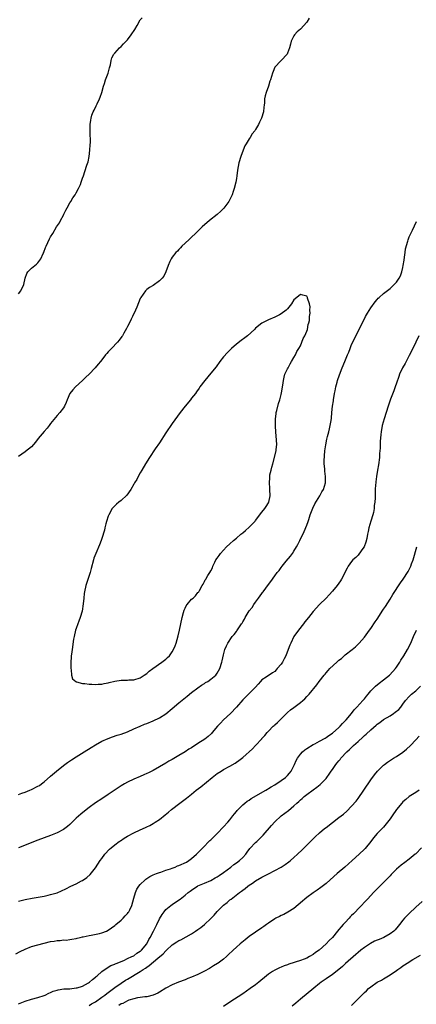
# Model space of a CAD drawing. Units: inches. Extents: x 2640000 to 2643000, y 1506000 to 1509000.
# Drawn here: x 2640323 to 2640447, y 1506238 to 1506546 of the extents above; entities that cross this region are included whole.
import ezdxf

# ---------------------------------------------------------------- set-up
doc = ezdxf.new("R2010")
doc.units = ezdxf.units.IN
doc.header["$MEASUREMENT"] = 0
doc.layers.add('LD26401506_10ft', color=83, linetype='Continuous')

msp = doc.modelspace()

# ---------------------------------------------------------------- linework, layer by layer
at = {"layer": 'LD26401506_10ft'}
for points, elevation in [([(2640323, 1506460.05), (2640323.69, 1506461), (2640324.59, 1506463), (2640325.02, 1506465), (2640325.54, 1506466.46), (2640325.83, 1506467), (2640327, 1506468.15), (2640328.05, 1506469), (2640328.6, 1506469.4), (2640329, 1506469.8), (2640329.97, 1506471), (2640330.69, 1506472.69), (2640330.84, 1506473), (2640330.87, 1506473.13), (2640331.38, 1506474.62), (2640331.55, 1506475), (2640332.11, 1506476.11), (2640332.68, 1506477.32), (2640333, 1506477.93), (2640333.72, 1506479), (2640334.86, 1506481), (2640335.73, 1506482.27), (2640336.06, 1506483), (2640337, 1506484.68), (2640337.14, 1506485), (2640337.77, 1506486.23), (2640338.13, 1506487), (2640339, 1506488.54), (2640339.32, 1506489), (2640339.9, 1506490.1), (2640340.66, 1506491), (2640341, 1506491.7), (2640341.69, 1506493), (2640342.29, 1506494.29), (2640342.51, 1506495), (2640343, 1506496.22), (2640343.25, 1506497), (2640343.72, 1506498.28), (2640344.34, 1506500.34), (2640344.7, 1506501.3), (2640345.03, 1506503), (2640345.26, 1506505), (2640345.34, 1506506.66), (2640345.4, 1506507.4), (2640345.32, 1506510.68), (2640345.38, 1506513), (2640345.6, 1506514.4), (2640345.65, 1506515), (2640345.9, 1506515.9), (2640346.29, 1506517), (2640346.55, 1506517.45), (2640347.2, 1506518.8), (2640347.27, 1506519), (2640347.51, 1506519.51), (2640348.26, 1506521), (2640348.45, 1506521.55), (2640349.01, 1506523), (2640349.53, 1506525), (2640349.84, 1506525.84), (2640350.16, 1506527), (2640350.93, 1506529), (2640351.33, 1506530.67), (2640351.47, 1506531), (2640351.66, 1506531.66), (2640351.87, 1506533), (2640352.13, 1506533.87), (2640352.71, 1506535), (2640353, 1506535.34), (2640354.52, 1506537), (2640355, 1506537.36), (2640355.77, 1506538.23), (2640357, 1506539.45), (2640358.16, 1506541), (2640359.28, 1506542.72), (2640359.98, 1506543.98), (2640361, 1506545.73), (2640361.61, 1506546.39)], 9820), ([(2640413.79, 1506546.21), (2640413.03, 1506545), (2640411, 1506542.85), (2640410.03, 1506541.97), (2640409.18, 1506541), (2640409, 1506540.7), (2640408.14, 1506539), (2640407.87, 1506538.13), (2640407.58, 1506537), (2640407, 1506535.3), (2640406.83, 1506535), (2640403, 1506530.97), (2640402.47, 1506529.53), (2640402.25, 1506529), (2640402, 1506528), (2640401.65, 1506527), (2640401.43, 1506526.57), (2640400.99, 1506525), (2640400.29, 1506523), (2640400.01, 1506521.99), (2640399.83, 1506521), (2640399.77, 1506519.77), (2640399.68, 1506519), (2640399.59, 1506518.41), (2640399.45, 1506517), (2640398.85, 1506515), (2640398.21, 1506513.79), (2640397.87, 1506513), (2640397, 1506511.41), (2640396.72, 1506511), (2640395.94, 1506510.06), (2640395.3, 1506509), (2640395, 1506508.57), (2640394.11, 1506507), (2640393.69, 1506506.31), (2640393.14, 1506505), (2640392.36, 1506503), (2640391.76, 1506501), (2640391.31, 1506498.69), (2640391.12, 1506497), (2640391, 1506496.12), (2640390.82, 1506495), (2640390.36, 1506493), (2640390.03, 1506492.03), (2640389.71, 1506491), (2640388.68, 1506489), (2640387.1, 1506486.9), (2640386.11, 1506485.89), (2640385, 1506484.94), (2640382.66, 1506483), (2640380.35, 1506481), (2640378.24, 1506479), (2640377, 1506477.76), (2640376.61, 1506477.39), (2640376.16, 1506477), (2640374.01, 1506475), (2640373.55, 1506474.45), (2640373, 1506473.97), (2640372.57, 1506473.43), (2640372.14, 1506473), (2640371, 1506471.57), (2640370.61, 1506471), (2640370.24, 1506470.24), (2640369.69, 1506469), (2640369.01, 1506467), (2640368.33, 1506465.67), (2640367.78, 1506465), (2640367, 1506464.16), (2640365, 1506462.74), (2640363.91, 1506462.09), (2640363, 1506461.42), (2640362.8, 1506461.2), (2640362.59, 1506461), (2640361.2, 1506459), (2640361.12, 1506458.88), (2640361, 1506458.63), (2640359.92, 1506455.92), (2640359.53, 1506455), (2640359.36, 1506454.64), (2640359, 1506453.95), (2640358.6, 1506453), (2640358.14, 1506452.14), (2640357.37, 1506450.63), (2640357, 1506449.94), (2640356.68, 1506449.32), (2640355.83, 1506447.83), (2640355.39, 1506447), (2640355.24, 1506446.76), (2640354.39, 1506445.61), (2640353.91, 1506445), (2640352.02, 1506443), (2640351.5, 1506442.5), (2640351, 1506441.96), (2640350.52, 1506441.48), (2640350.12, 1506441), (2640349, 1506439.49), (2640348.59, 1506439), (2640347.84, 1506438.16), (2640346.94, 1506437), (2640345, 1506435), (2640343.96, 1506434.04), (2640343, 1506433.01), (2640340.76, 1506431), (2640339.92, 1506430.08), (2640339.03, 1506429), (2640338.12, 1506427), (2640337.85, 1506426.15), (2640337.3, 1506425), (2640337, 1506424.49), (2640335.91, 1506423), (2640335, 1506422.05), (2640333, 1506419.59), (2640332.58, 1506419), (2640331.88, 1506418.12), (2640331, 1506417.13), (2640329.15, 1506414.85), (2640328.29, 1506413.71), (2640327, 1506412.25), (2640325.18, 1506410.82), (2640325, 1506410.7), (2640324.03, 1506409.97), (2640323, 1506409.29)], 9830), ([(2640323, 1506303.71), (2640324.05, 1506304.05), (2640325, 1506304.39), (2640326.51, 1506305), (2640327, 1506305.22), (2640329, 1506306.25), (2640329.47, 1506306.53), (2640330.19, 1506307), (2640331, 1506307.59), (2640333, 1506309.35), (2640334.81, 1506311), (2640337, 1506312.75), (2640338.3, 1506313.7), (2640339.51, 1506314.49), (2640341, 1506315.43), (2640343.49, 1506317), (2640345.66, 1506318.34), (2640347, 1506319.2), (2640349, 1506320.3), (2640351, 1506321.16), (2640352.34, 1506321.66), (2640353.82, 1506322.18), (2640355, 1506322.56), (2640357, 1506323.28), (2640359, 1506324.15), (2640360.93, 1506325.07), (2640362.35, 1506325.65), (2640363, 1506325.88), (2640365, 1506326.67), (2640367, 1506327.61), (2640369, 1506328.92), (2640371, 1506330.59), (2640373, 1506332.29), (2640375.6, 1506334.4), (2640377, 1506335.52), (2640379, 1506337), (2640380.16, 1506337.84), (2640381, 1506338.33), (2640381.39, 1506338.61), (2640382.07, 1506339), (2640383, 1506339.66), (2640384.54, 1506341), (2640384.75, 1506341.25), (2640385, 1506341.61), (2640385.8, 1506343), (2640386.47, 1506345), (2640386.56, 1506345.44), (2640387, 1506347.31), (2640387.44, 1506349), (2640387.88, 1506350.12), (2640388.29, 1506351), (2640389.66, 1506353), (2640390.31, 1506353.69), (2640391, 1506354.64), (2640391.17, 1506354.83), (2640391.79, 1506355.79), (2640392.65, 1506357), (2640392.78, 1506357.22), (2640393, 1506357.66), (2640393.53, 1506358.47), (2640393.8, 1506359), (2640395, 1506361.06), (2640395.9, 1506362.1), (2640396.5, 1506363), (2640397, 1506363.8), (2640397.94, 1506365), (2640399, 1506366.51), (2640399.21, 1506366.79), (2640399.35, 1506367), (2640401, 1506369.27), (2640401.75, 1506370.25), (2640403, 1506371.96), (2640403.79, 1506373), (2640404.32, 1506373.68), (2640405, 1506374.61), (2640405.3, 1506375), (2640406.58, 1506376.58), (2640407.87, 1506378.13), (2640408.51, 1506379), (2640409, 1506379.73), (2640409.81, 1506381), (2640410.24, 1506381.76), (2640410.86, 1506383), (2640412.2, 1506385.8), (2640413, 1506387.79), (2640413.45, 1506389), (2640413.64, 1506389.64), (2640414.09, 1506391), (2640414.86, 1506393.14), (2640415.51, 1506394.49), (2640417.11, 1506397), (2640417.73, 1506398.27), (2640418.24, 1506399), (2640418.88, 1506401), (2640418.87, 1506403), (2640418.66, 1506404.66), (2640418.63, 1506405), (2640418.61, 1506405.39), (2640418.47, 1506407), (2640418.44, 1506408.44), (2640418.49, 1506409), (2640418.56, 1506409.44), (2640418.66, 1506411), (2640418.95, 1506412.95), (2640419.29, 1506414.71), (2640419.5, 1506415.5), (2640419.86, 1506417), (2640420.07, 1506417.93), (2640420.33, 1506419), (2640420.57, 1506420.57), (2640420.7, 1506421.3), (2640420.85, 1506423), (2640421.05, 1506425), (2640421.29, 1506426.71), (2640421.31, 1506427), (2640421.65, 1506429), (2640421.84, 1506429.84), (2640422.06, 1506431), (2640422.49, 1506432.49), (2640422.62, 1506433), (2640423.22, 1506434.78), (2640424.06, 1506437), (2640424.85, 1506439), (2640425.67, 1506441), (2640426.11, 1506441.89), (2640426.51, 1506443), (2640427, 1506444.22), (2640427.34, 1506445), (2640428.27, 1506447), (2640430.37, 1506451), (2640431.38, 1506453), (2640431.95, 1506454.05), (2640433, 1506455.72), (2640434.35, 1506457.65), (2640435, 1506458.38), (2640435.28, 1506458.72), (2640435.58, 1506459), (2640437, 1506460.25), (2640439, 1506461.79), (2640440.33, 1506463), (2640441, 1506463.75), (2640441.84, 1506465), (2640442.24, 1506465.76), (2640442.67, 1506467), (2640443, 1506468.33), (2640443.13, 1506469), (2640443.37, 1506470.63), (2640443.56, 1506471.56), (2640443.72, 1506473), (2640443.83, 1506474.17), (2640444.57, 1506476.56), (2640444.65, 1506477), (2640444.73, 1506477.27), (2640445, 1506477.94), (2640445.96, 1506479.96), (2640446.65, 1506481.35), (2640447.3, 1506482.7)], 9830), ([(2640447.97, 1506447), (2640447.08, 1506445), (2640446.11, 1506443), (2640445, 1506440.8), (2640444.02, 1506439), (2640443.67, 1506438.32), (2640442.92, 1506437), (2640442, 1506435), (2640441.72, 1506434.28), (2640441, 1506432.2), (2640440.62, 1506431), (2640440.2, 1506429.8), (2640439.18, 1506427.18), (2640438.42, 1506425), (2640437.11, 1506421), (2640436.55, 1506419), (2640436.2, 1506417), (2640436.14, 1506416.14), (2640436.03, 1506415), (2640435.95, 1506414.05), (2640435.9, 1506411.9), (2640435.83, 1506411), (2640435.74, 1506410.26), (2640435.68, 1506409), (2640435.36, 1506406.64), (2640435.05, 1506405), (2640434.73, 1506403), (2640434.59, 1506401.41), (2640434.53, 1506401), (2640434.47, 1506400.47), (2640434.38, 1506399), (2640434.32, 1506397.68), (2640434.31, 1506397), (2640434.35, 1506396.35), (2640434.27, 1506395), (2640434.06, 1506393.94), (2640434.06, 1506393), (2640433.83, 1506391.83), (2640433.6, 1506391), (2640432.96, 1506389.04), (2640432.37, 1506387), (2640432.13, 1506385.87), (2640431.98, 1506385), (2640431.7, 1506383.7), (2640431.48, 1506382.52), (2640430.88, 1506381), (2640430.52, 1506380.52), (2640429.27, 1506378.73), (2640429, 1506378.48), (2640428.28, 1506377.72), (2640427.42, 1506377), (2640427, 1506376.49), (2640425.9, 1506375), (2640425.59, 1506374.41), (2640423.88, 1506371), (2640423.54, 1506370.46), (2640423, 1506369.68), (2640422.49, 1506369), (2640421, 1506367.18), (2640419.99, 1506366.01), (2640419.02, 1506365), (2640417, 1506363.01), (2640415, 1506360.82), (2640413.5, 1506359), (2640412.42, 1506357.58), (2640411.94, 1506357), (2640410.38, 1506355), (2640409, 1506353.05), (2640408.02, 1506351), (2640407.71, 1506350.29), (2640407.22, 1506349), (2640406.4, 1506347), (2640405.91, 1506346.09), (2640405.38, 1506345), (2640405, 1506344.44), (2640403.79, 1506343), (2640403.4, 1506342.6), (2640403, 1506342.14), (2640402.31, 1506341.69), (2640400.31, 1506340.31), (2640399, 1506339.47), (2640398.53, 1506339), (2640397.84, 1506338.16), (2640397, 1506337.21), (2640396.91, 1506337.09), (2640395, 1506335.23), (2640393.89, 1506334.11), (2640393, 1506333.27), (2640391.03, 1506330.97), (2640389.13, 1506329), (2640387.01, 1506326.99), (2640386.01, 1506325.99), (2640385.13, 1506325), (2640383.48, 1506323), (2640383.24, 1506322.76), (2640382.19, 1506321.81), (2640381.16, 1506321), (2640379, 1506319.61), (2640377, 1506318.29), (2640376.2, 1506317.8), (2640375, 1506317.01), (2640373, 1506315.82), (2640371, 1506314.65), (2640369.94, 1506314.06), (2640369, 1506313.48), (2640367, 1506312.32), (2640365, 1506311.19), (2640363.53, 1506310.47), (2640363, 1506310.2), (2640362.15, 1506309.85), (2640361, 1506309.33), (2640359, 1506308.5), (2640357, 1506307.54), (2640356.08, 1506307), (2640355, 1506306.33), (2640351, 1506303.63), (2640349, 1506302.34), (2640347, 1506301.03), (2640345, 1506299.61), (2640343.53, 1506298.47), (2640342.43, 1506297.57), (2640341, 1506296.29), (2640339, 1506294.33), (2640338.29, 1506293.71), (2640337.41, 1506293), (2640337, 1506292.69), (2640335, 1506291.64), (2640333, 1506290.86), (2640331, 1506290.13), (2640329, 1506289.37), (2640323, 1506287.01)], 9820), ([(2640323, 1506270.32), (2640325, 1506270.81), (2640327.25, 1506271.25), (2640331, 1506271.95), (2640332.23, 1506272.23), (2640333, 1506272.39), (2640335, 1506272.98), (2640336.44, 1506273.56), (2640337.79, 1506274.21), (2640339.35, 1506275), (2640341, 1506275.77), (2640342.66, 1506276.66), (2640343, 1506276.83), (2640344.3, 1506277.7), (2640345.33, 1506278.67), (2640347, 1506280.75), (2640348.49, 1506283), (2640349, 1506283.72), (2640349.97, 1506285), (2640351.42, 1506286.58), (2640351.88, 1506287), (2640353, 1506287.94), (2640354.43, 1506289), (2640354.77, 1506289.23), (2640355.99, 1506290.01), (2640357, 1506290.63), (2640359, 1506291.69), (2640361, 1506292.63), (2640362.64, 1506293.36), (2640363, 1506293.54), (2640364, 1506294), (2640365, 1506294.57), (2640365.69, 1506295), (2640367, 1506295.88), (2640368.73, 1506297.27), (2640369.81, 1506298.19), (2640370.74, 1506299), (2640373.33, 1506301), (2640375.45, 1506302.55), (2640377, 1506303.77), (2640378.5, 1506305), (2640379.9, 1506306.1), (2640383.43, 1506309), (2640385, 1506310.2), (2640386.22, 1506311), (2640387, 1506311.46), (2640389, 1506312.51), (2640390.58, 1506313.42), (2640391, 1506313.73), (2640391.76, 1506314.24), (2640393, 1506315.26), (2640396.03, 1506317.97), (2640396.95, 1506319), (2640398.91, 1506321.09), (2640399, 1506321.21), (2640399.89, 1506322.11), (2640400.59, 1506323), (2640401, 1506323.44), (2640402.54, 1506325), (2640402.8, 1506325.2), (2640403, 1506325.42), (2640403.86, 1506326.14), (2640404.65, 1506327), (2640407, 1506329.32), (2640407.93, 1506330.07), (2640409, 1506330.9), (2640411, 1506332.38), (2640411.78, 1506333), (2640412.41, 1506333.59), (2640413, 1506334.25), (2640413.73, 1506335), (2640416.11, 1506337.89), (2640416.9, 1506339), (2640418.39, 1506341), (2640418.69, 1506341.31), (2640419, 1506341.69), (2640419.63, 1506342.37), (2640420.16, 1506343), (2640422.36, 1506345), (2640422.71, 1506345.29), (2640423, 1506345.6), (2640423.8, 1506346.2), (2640425, 1506347.31), (2640427.13, 1506349), (2640428.16, 1506349.84), (2640429, 1506350.61), (2640429.4, 1506351), (2640431, 1506352.8), (2640432.59, 1506355), (2640433, 1506355.53), (2640434.38, 1506357.62), (2640435, 1506358.46), (2640436.76, 1506361.24), (2640437, 1506361.58), (2640437.54, 1506362.46), (2640439, 1506364.75), (2640439.84, 1506366.16), (2640442.22, 1506369.78), (2640443.07, 1506371), (2640444.64, 1506373.36), (2640445.45, 1506375), (2640445.69, 1506375.69), (2640446.2, 1506377), (2640447.39, 1506381)], 9810), ([(2640322.11, 1506253.89), (2640323.43, 1506254.57), (2640325, 1506255.33), (2640327, 1506256.13), (2640329, 1506256.74), (2640331, 1506257.26), (2640333, 1506257.73), (2640334.11, 1506257.89), (2640335, 1506258.06), (2640335.93, 1506258.07), (2640337, 1506258.24), (2640337.8, 1506258.2), (2640339, 1506258.36), (2640339.58, 1506258.42), (2640341, 1506258.66), (2640341.24, 1506258.76), (2640342.17, 1506259), (2640343, 1506259.18), (2640343.2, 1506259.2), (2640345, 1506259.63), (2640345.7, 1506259.7), (2640348.24, 1506260.24), (2640349, 1506260.43), (2640350.42, 1506261), (2640351, 1506261.29), (2640353, 1506262.73), (2640353.34, 1506263), (2640355, 1506264.43), (2640355.62, 1506265), (2640356.29, 1506265.71), (2640357, 1506266.49), (2640357.23, 1506266.77), (2640357.38, 1506267), (2640357.68, 1506267.68), (2640358.32, 1506269), (2640359, 1506271.27), (2640359.55, 1506273), (2640359.95, 1506274.04), (2640360.58, 1506275), (2640361, 1506275.55), (2640362.48, 1506277), (2640362.76, 1506277.24), (2640363, 1506277.39), (2640363.94, 1506278.06), (2640365, 1506278.53), (2640366.1, 1506279), (2640367, 1506279.32), (2640367.44, 1506279.44), (2640369, 1506280.02), (2640370.47, 1506280.47), (2640371, 1506280.68), (2640371.9, 1506281), (2640372.67, 1506281.33), (2640373, 1506281.44), (2640375.43, 1506282.57), (2640376.18, 1506283), (2640377, 1506283.67), (2640378.58, 1506285), (2640379, 1506285.45), (2640380.54, 1506287), (2640382.72, 1506289.28), (2640383, 1506289.55), (2640383.72, 1506290.28), (2640385, 1506291.51), (2640387, 1506293.52), (2640388.32, 1506295), (2640389, 1506295.79), (2640389.95, 1506297), (2640390.39, 1506297.61), (2640391, 1506298.33), (2640391.29, 1506298.71), (2640393, 1506300.43), (2640393.68, 1506301), (2640394.42, 1506301.58), (2640395, 1506301.94), (2640395.63, 1506302.37), (2640400.16, 1506305), (2640400.68, 1506305.32), (2640401, 1506305.5), (2640401.9, 1506306.1), (2640403, 1506306.73), (2640405, 1506308.06), (2640406.31, 1506309), (2640407, 1506309.64), (2640407.64, 1506310.36), (2640408.13, 1506311), (2640409.15, 1506313), (2640409.71, 1506314.29), (2640410.11, 1506315), (2640411, 1506316.3), (2640411.68, 1506317), (2640412.38, 1506317.62), (2640413, 1506318.07), (2640415, 1506319.25), (2640415.51, 1506319.51), (2640417, 1506320.3), (2640418.7, 1506321.3), (2640419, 1506321.43), (2640419.88, 1506322.12), (2640421, 1506322.82), (2640423, 1506324.6), (2640423.41, 1506325), (2640424.15, 1506325.85), (2640425, 1506326.67), (2640425.31, 1506327), (2640427.01, 1506329), (2640427.84, 1506330.16), (2640428.64, 1506331), (2640430.48, 1506333), (2640431, 1506333.59), (2640431.62, 1506334.38), (2640432.18, 1506335), (2640433, 1506336.03), (2640434.47, 1506337.53), (2640435.57, 1506338.43), (2640437, 1506339.49), (2640438.83, 1506341), (2640439.9, 1506342.1), (2640440.68, 1506343), (2640441, 1506343.45), (2640442.06, 1506345), (2640442.41, 1506345.59), (2640443.29, 1506347), (2640444.46, 1506349), (2640445.45, 1506351), (2640446.33, 1506353), (2640447.3, 1506355)], 9800), ([(2640323, 1506238.24), (2640323.51, 1506238.49), (2640325, 1506239.08), (2640327, 1506239.67), (2640329, 1506240.2), (2640331, 1506240.86), (2640331.31, 1506241), (2640332.43, 1506241.57), (2640333, 1506241.79), (2640333.8, 1506242.2), (2640335, 1506242.55), (2640335.33, 1506242.67), (2640337.1, 1506242.9), (2640339, 1506242.99), (2640341, 1506243.21), (2640341.27, 1506243.27), (2640343, 1506243.82), (2640344.82, 1506244.82), (2640345.11, 1506245), (2640346.09, 1506245.91), (2640347, 1506246.61), (2640347.2, 1506246.8), (2640347.49, 1506247), (2640349, 1506248.38), (2640351, 1506249.75), (2640351.76, 1506250.24), (2640353, 1506250.69), (2640353.19, 1506250.81), (2640353.77, 1506251), (2640355, 1506251.53), (2640355.85, 1506251.85), (2640357, 1506252.39), (2640358.4, 1506253), (2640359, 1506253.3), (2640359.94, 1506254.06), (2640361, 1506254.67), (2640361.16, 1506254.84), (2640361.35, 1506255), (2640363, 1506257.04), (2640363.66, 1506258.34), (2640364.08, 1506259), (2640365.17, 1506261), (2640366.16, 1506263), (2640367, 1506264.78), (2640367.8, 1506266.2), (2640368.43, 1506267), (2640369, 1506267.69), (2640370.57, 1506269), (2640371, 1506269.33), (2640371.97, 1506270.03), (2640373.41, 1506271), (2640375, 1506272.22), (2640375.95, 1506273), (2640376.55, 1506273.45), (2640377, 1506273.75), (2640377.72, 1506274.28), (2640378.83, 1506275), (2640379, 1506275.09), (2640381, 1506275.98), (2640383, 1506276.83), (2640384.42, 1506277.58), (2640385, 1506277.9), (2640385.66, 1506278.34), (2640387, 1506279.28), (2640389.29, 1506281), (2640390.23, 1506281.77), (2640391, 1506282.27), (2640391.97, 1506283), (2640393, 1506283.94), (2640393.95, 1506285), (2640394.36, 1506285.64), (2640395.24, 1506286.76), (2640397, 1506288.65), (2640397.43, 1506289), (2640399.41, 1506291), (2640401.99, 1506294.01), (2640403, 1506295.11), (2640405, 1506296.95), (2640407.3, 1506298.71), (2640409, 1506300.16), (2640409.89, 1506301), (2640410.49, 1506301.51), (2640411, 1506301.97), (2640411.57, 1506302.43), (2640412.22, 1506303), (2640413, 1506303.62), (2640415, 1506305.13), (2640416.09, 1506305.91), (2640417.18, 1506306.82), (2640417.38, 1506307), (2640419, 1506308.67), (2640419.27, 1506309), (2640420.02, 1506309.98), (2640420.65, 1506311), (2640421, 1506311.48), (2640422.03, 1506313), (2640422.49, 1506313.51), (2640423, 1506314.16), (2640423.4, 1506314.6), (2640423.67, 1506315), (2640425.55, 1506317), (2640426.3, 1506317.7), (2640427, 1506318.4), (2640427.32, 1506318.68), (2640427.63, 1506319), (2640429, 1506320.26), (2640430.45, 1506321.55), (2640431, 1506322.09), (2640431.51, 1506322.49), (2640433, 1506323.91), (2640434.69, 1506325.31), (2640435, 1506325.6), (2640435.85, 1506326.15), (2640437, 1506327.07), (2640439, 1506328.28), (2640440.08, 1506329), (2640440.64, 1506329.36), (2640441.73, 1506330.27), (2640442.34, 1506331), (2640443, 1506331.85), (2640443.82, 1506333), (2640445, 1506334.33), (2640445.66, 1506335), (2640447, 1506336.11), (2640448.5, 1506337.5)], 9790), ([(2640345, 1506237.69), (2640345.79, 1506238.21), (2640347, 1506238.9), (2640349, 1506240.32), (2640349.93, 1506241), (2640350.52, 1506241.48), (2640353, 1506243.35), (2640355, 1506244.74), (2640356.39, 1506245.61), (2640357, 1506245.95), (2640361, 1506248.4), (2640361.89, 1506249), (2640362.58, 1506249.42), (2640363, 1506249.72), (2640363.81, 1506250.19), (2640366.52, 1506252.52), (2640368.13, 1506253.87), (2640369, 1506254.85), (2640369.19, 1506255), (2640371, 1506256.7), (2640372.41, 1506257.59), (2640373, 1506258), (2640373.7, 1506258.3), (2640377, 1506260.16), (2640378.26, 1506261), (2640379, 1506261.47), (2640379.87, 1506262.13), (2640381, 1506263.05), (2640383, 1506264.94), (2640384.02, 1506265.98), (2640385, 1506267.12), (2640387, 1506269.07), (2640388.09, 1506269.91), (2640389, 1506270.71), (2640389.37, 1506271), (2640391.96, 1506273), (2640392.58, 1506273.42), (2640393, 1506273.8), (2640393.72, 1506274.28), (2640394.59, 1506275), (2640395, 1506275.3), (2640395.99, 1506275.99), (2640397, 1506276.66), (2640399, 1506277.83), (2640399.78, 1506278.22), (2640401.09, 1506278.91), (2640403, 1506279.87), (2640405, 1506280.99), (2640406.23, 1506281.77), (2640407.39, 1506282.61), (2640407.87, 1506283), (2640409, 1506283.98), (2640410.12, 1506285), (2640411.58, 1506286.42), (2640413, 1506287.86), (2640414.57, 1506289.43), (2640415.6, 1506290.4), (2640417, 1506291.68), (2640418.52, 1506293), (2640419, 1506293.4), (2640421, 1506294.94), (2640423, 1506296.45), (2640424.43, 1506297.57), (2640425.49, 1506298.51), (2640427, 1506299.97), (2640428.4, 1506301.6), (2640429, 1506302.38), (2640430.86, 1506305), (2640433, 1506308.22), (2640434.17, 1506309.83), (2640435.08, 1506310.92), (2640437, 1506312.79), (2640437.26, 1506313), (2640438.25, 1506313.75), (2640440.11, 1506315), (2640441, 1506315.49), (2640443, 1506316.9), (2640444.18, 1506317.82), (2640445.36, 1506319), (2640447, 1506320.73), (2640448.13, 1506321.87)], 9780), ([(2640448.09, 1506305), (2640447, 1506304.29), (2640444.94, 1506303), (2640443.89, 1506302.11), (2640443, 1506301.34), (2640442.66, 1506301), (2640441.01, 1506298.99), (2640439.63, 1506297), (2640439, 1506296.07), (2640438.24, 1506295), (2640437, 1506293.48), (2640436.57, 1506293), (2640435, 1506291.45), (2640433.83, 1506290.17), (2640433, 1506289.02), (2640431.2, 1506286.8), (2640431, 1506286.58), (2640429.33, 1506285), (2640427.12, 1506283), (2640425.98, 1506282.02), (2640424.84, 1506281), (2640422.52, 1506279), (2640420.27, 1506277), (2640419, 1506275.85), (2640417.42, 1506274.58), (2640416.25, 1506273.75), (2640415, 1506272.93), (2640413, 1506271.51), (2640412.35, 1506271), (2640411.64, 1506270.36), (2640409, 1506268.09), (2640407.09, 1506266.91), (2640405.78, 1506266.22), (2640405, 1506265.88), (2640404.43, 1506265.57), (2640403.34, 1506265), (2640403, 1506264.8), (2640401, 1506263.43), (2640400.4, 1506263), (2640399.62, 1506262.38), (2640399, 1506262.02), (2640397, 1506260.7), (2640395, 1506259.3), (2640393.71, 1506258.29), (2640392.15, 1506257), (2640391, 1506255.96), (2640389.99, 1506255), (2640388.48, 1506253.52), (2640387.89, 1506253), (2640387, 1506252.25), (2640385.32, 1506251), (2640385.13, 1506250.87), (2640383.91, 1506250.09), (2640382.66, 1506249.34), (2640381, 1506248.43), (2640379, 1506247.44), (2640377, 1506246.57), (2640375.86, 1506246.14), (2640375, 1506245.79), (2640372.95, 1506245.05), (2640371, 1506244.22), (2640369, 1506243.11), (2640367, 1506241.89), (2640366.43, 1506241.57), (2640365, 1506240.92), (2640363, 1506240.43), (2640362.43, 1506240.42), (2640361, 1506240.2), (2640360.15, 1506240.15), (2640359, 1506239.86), (2640357.37, 1506239.37), (2640357, 1506239.21), (2640355.59, 1506238.41), (2640355, 1506238.24), (2640354.25, 1506237.75)], 9770), ([(2640448.8, 1506287), (2640447, 1506285.15), (2640446.84, 1506285), (2640445, 1506283.46), (2640443.57, 1506282.43), (2640442.43, 1506281.57), (2640441, 1506280.32), (2640439.36, 1506278.64), (2640439, 1506278.29), (2640437.75, 1506277), (2640435.76, 1506275), (2640433.81, 1506273), (2640433, 1506272.16), (2640431.94, 1506271), (2640431, 1506270.03), (2640430.09, 1506269), (2640429, 1506267.91), (2640428.18, 1506267), (2640427.58, 1506266.42), (2640427, 1506265.81), (2640426.59, 1506265.41), (2640426.27, 1506265), (2640425, 1506263.72), (2640424.37, 1506263), (2640423.69, 1506262.31), (2640423, 1506261.44), (2640422.62, 1506261), (2640421, 1506259.01), (2640419.96, 1506258.04), (2640419.05, 1506257), (2640416.83, 1506255), (2640415.75, 1506254.25), (2640415, 1506253.68), (2640413.85, 1506253), (2640413, 1506252.54), (2640412.21, 1506252.21), (2640411, 1506251.76), (2640407.37, 1506250.63), (2640407, 1506250.48), (2640405.89, 1506250.11), (2640405, 1506249.7), (2640404.48, 1506249.52), (2640403.41, 1506249), (2640403, 1506248.77), (2640402.32, 1506248.32), (2640401, 1506247.49), (2640400.38, 1506247), (2640398.01, 1506245), (2640397, 1506244.22), (2640395.32, 1506243), (2640393, 1506241.42), (2640389, 1506238.73), (2640387, 1506237.4)], 9760), ([(2640449, 1506270.27), (2640447, 1506268.46), (2640445, 1506266.53), (2640444.25, 1506265.75), (2640443.55, 1506265), (2640443, 1506264.37), (2640441.93, 1506263), (2640441.51, 1506262.49), (2640440.57, 1506261.43), (2640440.14, 1506261), (2640439, 1506260.12), (2640437.02, 1506259), (2640435.6, 1506258.4), (2640435, 1506258.12), (2640434.19, 1506257.81), (2640432.91, 1506257.09), (2640431, 1506255.84), (2640429.87, 1506255), (2640429, 1506254.32), (2640428.28, 1506253.72), (2640425.13, 1506250.87), (2640424.1, 1506249.9), (2640423, 1506248.96), (2640421, 1506247.42), (2640419, 1506246.09), (2640418.38, 1506245.62), (2640417.46, 1506245), (2640417, 1506244.65), (2640415.2, 1506243.2), (2640411, 1506239.71), (2640409.53, 1506238.47), (2640408.47, 1506237.53)], 9750), ([(2640427, 1506237.78), (2640427.62, 1506238.38), (2640428.17, 1506239), (2640430.17, 1506241), (2640430.6, 1506241.4), (2640431, 1506241.84), (2640431.63, 1506242.37), (2640432.29, 1506243), (2640433, 1506243.62), (2640435, 1506245), (2640436.32, 1506245.68), (2640437, 1506246.06), (2640439, 1506247.27), (2640441, 1506248.7), (2640441.4, 1506249), (2640442.36, 1506249.64), (2640443, 1506250.11), (2640443.55, 1506250.45), (2640444.32, 1506251), (2640446.12, 1506252.12), (2640448.49, 1506253.51)], 9740)]:
    msp.add_lwpolyline(points, dxfattribs=dict(at, elevation=elevation))
at = {"layer": 'LD26401506_10ft', "elevation": 9840}
msp.add_lwpolyline([(2640387, 1506380.04), (2640387.89, 1506381), (2640389, 1506381.99), (2640390.08, 1506383), (2640391, 1506383.75), (2640392.44, 1506385), (2640393, 1506385.45), (2640393.81, 1506386.19), (2640395, 1506387.19), (2640396.88, 1506389.12), (2640397, 1506389.26), (2640399, 1506391.88), (2640399.88, 1506393), (2640400.3, 1506393.7), (2640401, 1506394.76), (2640401.13, 1506395), (2640401.55, 1506397), (2640401.49, 1506399), (2640401.43, 1506399.43), (2640401.32, 1506401), (2640401.43, 1506402.57), (2640401.42, 1506403), (2640401.5, 1506403.5), (2640401.82, 1506405), (2640402.08, 1506405.92), (2640402.34, 1506407), (2640403.42, 1506411), (2640403.45, 1506411.45), (2640403.63, 1506413), (2640403.57, 1506414.43), (2640403.33, 1506417), (2640403.22, 1506418.78), (2640403.21, 1506419), (2640403.23, 1506419.23), (2640403.23, 1506421), (2640403.4, 1506422.6), (2640403.48, 1506423), (2640403.67, 1506423.67), (2640404.19, 1506425.81), (2640404.6, 1506427), (2640405, 1506428.65), (2640405.14, 1506429.14), (2640405.52, 1506431.52), (2640405.69, 1506433), (2640405.91, 1506434.09), (2640406.18, 1506435), (2640407, 1506436.7), (2640407.13, 1506437), (2640407.77, 1506438.23), (2640408.23, 1506439), (2640409, 1506440.18), (2640409.42, 1506441), (2640409.9, 1506442.1), (2640410.49, 1506443), (2640411, 1506443.9), (2640411.5, 1506445), (2640411.88, 1506446.12), (2640412.37, 1506447), (2640413, 1506448.45), (2640413.18, 1506449), (2640413.46, 1506450.54), (2640413.63, 1506451), (2640413.81, 1506451.81), (2640413.88, 1506453), (2640414.05, 1506454.05), (2640413.98, 1506455), (2640414.05, 1506456.05), (2640413.84, 1506457), (2640413.23, 1506458.77), (2640413.19, 1506459), (2640413.13, 1506459.13), (2640413, 1506459.33), (2640411.73, 1506459.73), (2640411, 1506459.91), (2640409.87, 1506459), (2640409, 1506458.2), (2640408.23, 1506457), (2640407, 1506455.46), (2640406.56, 1506455), (2640405, 1506453.86), (2640404.46, 1506453.54), (2640403, 1506452.83), (2640401, 1506451.94), (2640399, 1506450.93), (2640397, 1506449.41), (2640396.62, 1506449), (2640394.49, 1506447), (2640393.67, 1506446.33), (2640392.49, 1506445.51), (2640391, 1506444.37), (2640389.45, 1506443), (2640388.23, 1506441.77), (2640387, 1506440.41), (2640385.89, 1506439), (2640384.67, 1506437.33), (2640383, 1506435.27), (2640381.12, 1506433), (2640379.64, 1506431), (2640379.36, 1506430.64), (2640378.52, 1506429.48), (2640378.21, 1506429), (2640377, 1506427.49), (2640376.63, 1506427), (2640374.99, 1506425.01), (2640373.43, 1506423), (2640371, 1506419.6), (2640369, 1506416.64), (2640367, 1506413.58), (2640365.69, 1506411.69), (2640363.88, 1506409), (2640362.6, 1506407), (2640361.43, 1506405), (2640361, 1506404.21), (2640360.32, 1506403), (2640359.87, 1506402.13), (2640359.2, 1506401), (2640359, 1506400.64), (2640358, 1506399), (2640356.78, 1506397.22), (2640355, 1506395.55), (2640354.31, 1506395), (2640353.61, 1506394.39), (2640353, 1506393.87), (2640352.23, 1506393), (2640351.13, 1506391), (2640351, 1506390.63), (2640350.46, 1506389), (2640350.24, 1506388.24), (2640349.92, 1506387), (2640349.77, 1506386.23), (2640349, 1506383.64), (2640348.8, 1506383), (2640348.31, 1506381.69), (2640347.08, 1506379), (2640346.54, 1506377.46), (2640346.38, 1506377), (2640345.7, 1506374.3), (2640345.33, 1506373), (2640343.99, 1506369), (2640343.55, 1506367), (2640343.48, 1506366.52), (2640343.34, 1506365), (2640343.2, 1506363.2), (2640342.85, 1506361), (2640342.23, 1506359), (2640341.79, 1506357.79), (2640341.46, 1506357), (2640341, 1506355.55), (2640340.8, 1506355), (2640340.32, 1506353), (2640340.18, 1506352.18), (2640339.71, 1506349), (2640339.55, 1506347.55), (2640339.46, 1506347), (2640339.41, 1506346.59), (2640339.34, 1506345), (2640339.33, 1506343), (2640339.42, 1506342.58), (2640339.52, 1506341), (2640339.85, 1506339.85), (2640340.85, 1506339), (2640341, 1506338.92), (2640341.08, 1506338.92), (2640343, 1506338.32), (2640343.66, 1506338.34), (2640345, 1506338.09), (2640345.88, 1506338.12), (2640347, 1506338.01), (2640347.89, 1506338.12), (2640349, 1506338.14), (2640349.67, 1506338.33), (2640351, 1506338.57), (2640351.32, 1506338.68), (2640353, 1506339.1), (2640355, 1506339.41), (2640355.44, 1506339.44), (2640357, 1506339.41), (2640357.46, 1506339.46), (2640359, 1506339.47), (2640361, 1506340.17), (2640362.17, 1506341), (2640363, 1506341.51), (2640363.82, 1506342.18), (2640364.92, 1506343), (2640367.72, 1506345), (2640369, 1506346), (2640369.53, 1506346.47), (2640370.07, 1506347), (2640371, 1506348.29), (2640371.42, 1506349), (2640371.89, 1506350.11), (2640372.18, 1506351), (2640372.79, 1506353.21), (2640373.22, 1506355), (2640374.11, 1506359), (2640374.54, 1506360.54), (2640374.72, 1506361.28), (2640375, 1506361.92), (2640375.35, 1506362.65), (2640375.65, 1506363), (2640377, 1506364.65), (2640377.52, 1506365), (2640378.29, 1506365.71), (2640379, 1506366.75), (2640379.13, 1506366.87), (2640379.24, 1506367), (2640379.45, 1506367.45), (2640380.32, 1506369), (2640380.6, 1506369.4), (2640381, 1506370.25), (2640381.31, 1506370.69), (2640381.44, 1506371), (2640382.12, 1506372.12), (2640382.71, 1506373), (2640383, 1506373.54), (2640383.51, 1506374.49), (2640383.69, 1506375), (2640384.26, 1506376.26), (2640384.64, 1506377), (2640385, 1506377.53), (2640385.62, 1506378.38), (2640386.03, 1506379)], close=True, dxfattribs=at)

doc.saveas('drawing.dxf')
